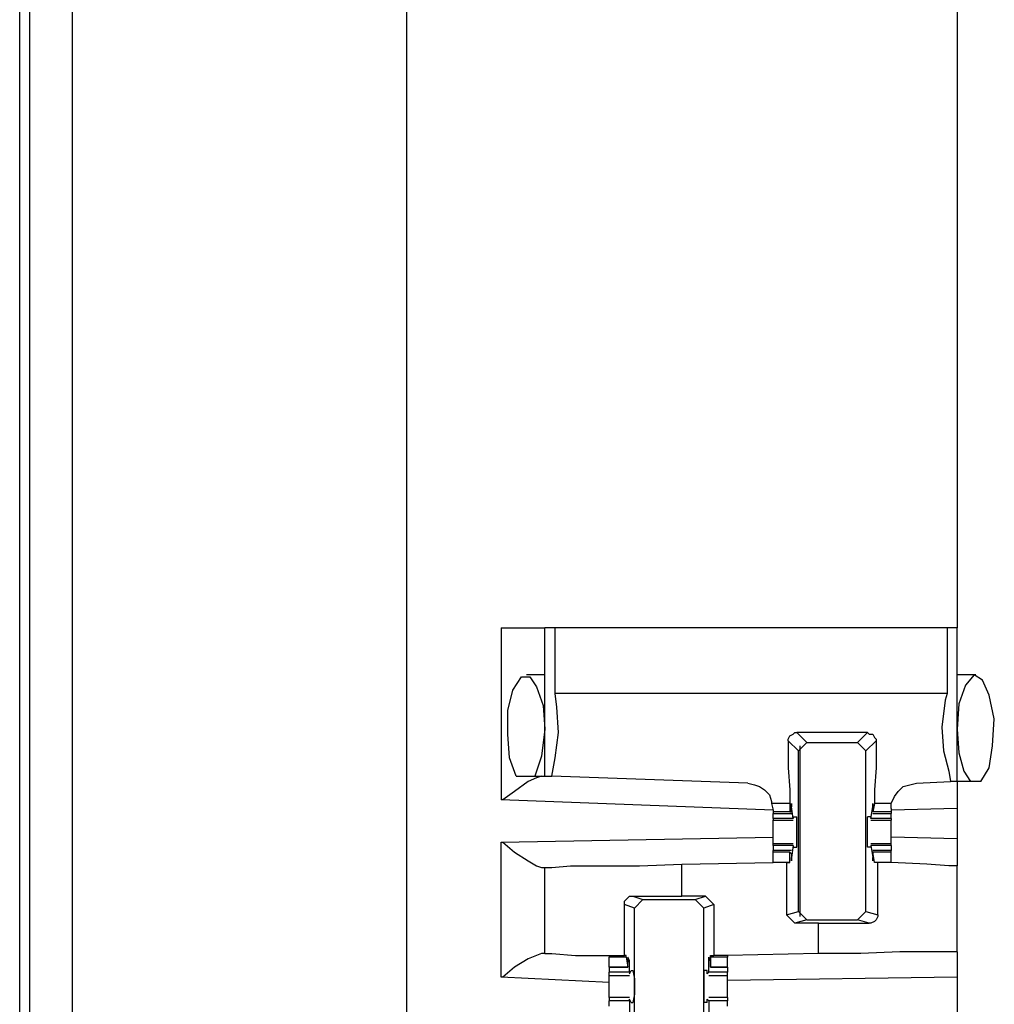
# Model space of a CAD drawing. Extents: x 0 to 19, y 0 to 12.7.
# Drawn here: x 7.3 to 7.9, y 5.8 to 6.3 of the extents above; entities that cross this region are included whole.
import ezdxf

# ---------------------------------------------------------------- set-up
doc = ezdxf.new("R2010")
doc.units = 0
doc.header["$MEASUREMENT"] = 0
doc.layers.get('0').update_dxf_attribs({"linetype": 'CONTINUOUS'})

msp = doc.modelspace()

# ---------------------------------------------------------------- linework, layer by layer
for p, q in [((7.33268, 2.31102), (7.33268, 10.01772)), ((7.35728, 10.0187), (7.35728, 2.31004)), ((7.32677, 2.32283), (7.32677, 10.00492)), ((7.55217, 10.00295), (7.55217, 2.32579)), ((7.87303, 6.35728), (7.87303, 5.97146)), ((7.60728, 5.97146), (7.60728, 5.87106)), ((7.63287, 5.88484), (7.63287, 5.97146)), ((7.63878, 5.93307), (7.63878, 5.97146)), ((7.86713, 5.97146), (7.63878, 5.97146)), ((7.86713, 5.97146), (7.86713, 5.93307)), ((7.87303, 5.88189), (7.87303, 5.97146)), ((7.63287, 5.9439), (7.62205, 5.9439)), ((7.63287, 5.9439), (7.63287, 5.9439)), ((7.88386, 5.9439), (7.87303, 5.9439)), ((7.88386, 5.9439), (7.88386, 5.9439)), ((7.86713, 5.93307), (7.63878, 5.93307)), ((7.82087, 5.91043), (7.77953, 5.91043)), ((7.77953, 5.91043), (7.78543, 5.90453)), ((7.81496, 5.90453), (7.82087, 5.91043)), ((7.78051, 5.89961), (7.77461, 5.90551)), ((7.82579, 5.90551), (7.81988, 5.89961)), ((7.78051, 5.89961), (7.78543, 5.90453)), ((7.78051, 5.8061), (7.78051, 5.89961)), ((7.7815, 5.80315), (7.7815, 5.90256)), ((7.78543, 5.90453), (7.81496, 5.90453)), ((7.81496, 5.90453), (7.81988, 5.89961)), ((7.81988, 5.8061), (7.81988, 5.89961)), ((7.61614, 5.88484), (7.62697, 5.88484)), ((7.62697, 5.88484), (7.63287, 5.88484)), ((7.63287, 5.88484), (7.63681, 5.88484)), ((7.75098, 5.88091), (7.63681, 5.88484)), ((7.84941, 5.88091), (7.86909, 5.88189)), ((7.87303, 5.88189), (7.86909, 5.88189)), ((7.88091, 5.88189), (7.87303, 5.88189)), ((7.88681, 5.88189), (7.88091, 5.88189)), ((7.76575, 5.86516), (7.60728, 5.87106)), ((7.76476, 5.86909), (7.76575, 5.86516)), ((7.77559, 5.86909), (7.76476, 5.86909)), ((7.76575, 5.86516), (7.76575, 5.86417)), ((7.77559, 5.86909), (7.77559, 5.86417)), ((7.77756, 5.86024), (7.77657, 5.86713)), ((7.77657, 5.86713), (7.77657, 5.86713)), ((7.77657, 5.86417), (7.77657, 5.86713)), ((7.82283, 5.86024), (7.82382, 5.86713)), ((7.8248, 5.86909), (7.82382, 5.86417)), ((7.82382, 5.86417), (7.82382, 5.86713)), ((7.82382, 5.86713), (7.82382, 5.86713)), ((7.83465, 5.86909), (7.8248, 5.86909)), ((7.83465, 5.86614), (7.83465, 5.86909)), ((7.83465, 5.86614), (7.83465, 5.86417)), ((7.87303, 5.86614), (7.83465, 5.86516)), ((7.87303, 5.86614), (7.87303, 5.84843)), ((7.76575, 5.86417), (7.76575, 5.86319)), ((7.77559, 5.86417), (7.76575, 5.86417)), ((7.76575, 5.86319), (7.77657, 5.86319)), ((7.76575, 5.86024), (7.76575, 5.86319)), ((7.76575, 5.86024), (7.76575, 5.85925)), ((7.77756, 5.86024), (7.76575, 5.86024)), ((7.76575, 5.85925), (7.77756, 5.85925)), ((7.77559, 5.86417), (7.77657, 5.86417)), ((7.77756, 5.86122), (7.77953, 5.86122)), ((7.77756, 5.86122), (7.77756, 5.86024)), ((7.77756, 5.86024), (7.77756, 5.86024)), ((7.82283, 5.86122), (7.82087, 5.86122)), ((7.82283, 5.86122), (7.82283, 5.86024)), ((7.83465, 5.86024), (7.82283, 5.86024)), ((7.82283, 5.86024), (7.82283, 5.86024)), ((7.82283, 5.85925), (7.83465, 5.85925)), ((7.83465, 5.86417), (7.82382, 5.86417)), ((7.82382, 5.86417), (7.82382, 5.86417)), ((7.82382, 5.86319), (7.83465, 5.86319)), ((7.83465, 5.86417), (7.83465, 5.86319)), ((7.83465, 5.86024), (7.83465, 5.86319)), ((7.83465, 5.86024), (7.83465, 5.85925)), ((7.60728, 5.84646), (7.76575, 5.84941)), ((7.87303, 5.84843), (7.83465, 5.84941)), ((7.60728, 5.76772), (7.60728, 5.84646)), ((7.77756, 5.84547), (7.76575, 5.84547)), ((7.76575, 5.84449), (7.76575, 5.84547)), ((7.76575, 5.84449), (7.76575, 5.84154)), ((7.77756, 5.84449), (7.76575, 5.84449)), ((7.77657, 5.84154), (7.76575, 5.84154)), ((7.76575, 5.84055), (7.76575, 5.84154)), ((7.77756, 5.84449), (7.77657, 5.8376)), ((7.77756, 5.84449), (7.77756, 5.84449)), ((7.77756, 5.84449), (7.77756, 5.8435)), ((7.77756, 5.8435), (7.77953, 5.8435)), ((7.82283, 5.8435), (7.82087, 5.8435)), ((7.83465, 5.84547), (7.82283, 5.84547)), ((7.82283, 5.84449), (7.82283, 5.8435)), ((7.82283, 5.84449), (7.82283, 5.84449)), ((7.83465, 5.84449), (7.82283, 5.84449)), ((7.82283, 5.84449), (7.82382, 5.8376)), ((7.83465, 5.84154), (7.82382, 5.84154)), ((7.83465, 5.84449), (7.83465, 5.84547)), ((7.83465, 5.84449), (7.83465, 5.84154)), ((7.83465, 5.84055), (7.83465, 5.84154)), ((7.76575, 5.83465), (7.76575, 5.84055)), ((7.77559, 5.84055), (7.76575, 5.84055)), ((7.77559, 5.83465), (7.77559, 5.84055)), ((7.77559, 5.84055), (7.77657, 5.83957)), ((7.77657, 5.83957), (7.77657, 5.8376)), ((7.77657, 5.8376), (7.77657, 5.8376)), ((7.82382, 5.84055), (7.82382, 5.83957)), ((7.83465, 5.84055), (7.82382, 5.84055)), ((7.8248, 5.83465), (7.82382, 5.84055)), ((7.82382, 5.83957), (7.82382, 5.8376)), ((7.82382, 5.8376), (7.82382, 5.8376)), ((7.83465, 5.83465), (7.83465, 5.84055)), ((7.63091, 5.83169), (7.63287, 5.83169)), ((7.63287, 5.7815), (7.63287, 5.83169)), ((7.7126, 5.83366), (7.76575, 5.83465)), ((7.7126, 5.81496), (7.7126, 5.83366)), ((7.77362, 5.83465), (7.76575, 5.83465)), ((7.77559, 5.83465), (7.76575, 5.83465)), ((7.77362, 5.83465), (7.77559, 5.83465)), ((7.77362, 5.83465), (7.77362, 5.80413)), ((7.77559, 5.83465), (7.77559, 5.83465)), ((7.83465, 5.83465), (7.8248, 5.83465)), ((7.8248, 5.83465), (7.8248, 5.83465)), ((7.82677, 5.83465), (7.8248, 5.83465)), ((7.82677, 5.80413), (7.82677, 5.83465)), ((7.83465, 5.83465), (7.83465, 5.83465)), ((7.87303, 5.78248), (7.87303, 5.83268)), ((7.68406, 5.81496), (7.7126, 5.81496)), ((7.68406, 5.81496), (7.68996, 5.81299)), ((7.68504, 5.80807), (7.68996, 5.81299)), ((7.68996, 5.81299), (7.72047, 5.81299)), ((7.72638, 5.81496), (7.7126, 5.81496)), ((7.72047, 5.81299), (7.72638, 5.81496)), ((7.72047, 5.81299), (7.72539, 5.80807)), ((7.72638, 5.81496), (7.7313, 5.81004)), ((7.67913, 5.78051), (7.67913, 5.81004)), ((7.68504, 5.80807), (7.67913, 5.81004)), ((7.68504, 5.71457), (7.68504, 5.80807)), ((7.7313, 5.81004), (7.72539, 5.80807)), ((7.72539, 5.71457), (7.72539, 5.80807)), ((7.7313, 5.81004), (7.7313, 5.78051)), ((7.77362, 5.80413), (7.78051, 5.8061)), ((7.77854, 5.79921), (7.77362, 5.80413)), ((7.78543, 5.80118), (7.78051, 5.8061)), ((7.81988, 5.8061), (7.81496, 5.80118)), ((7.81988, 5.8061), (7.82677, 5.80413)), ((7.78543, 5.80118), (7.77854, 5.79921)), ((7.79232, 5.79921), (7.77854, 5.79921)), ((7.78543, 5.80118), (7.81496, 5.80118)), ((7.79232, 5.79921), (7.82185, 5.79921)), ((7.79232, 5.7815), (7.79232, 5.79921)), ((7.82185, 5.79921), (7.81496, 5.80118)), ((7.63287, 5.7815), (7.63091, 5.7815)), ((7.67028, 5.78051), (7.67028, 5.77953)), ((7.67028, 5.77362), (7.67028, 5.77953)), ((7.68012, 5.77953), (7.67028, 5.77953)), ((7.68012, 5.78051), (7.67913, 5.78051)), ((7.68012, 5.77953), (7.68012, 5.78051)), ((7.68012, 5.77953), (7.6811, 5.77362)), ((7.72933, 5.78051), (7.7313, 5.78051)), ((7.72933, 5.77953), (7.72933, 5.78051)), ((7.73917, 5.77953), (7.72933, 5.77953)), ((7.72933, 5.77953), (7.72933, 5.77362)), ((7.73917, 5.78051), (7.7313, 5.78051)), ((7.79232, 5.7815), (7.73917, 5.78051)), ((7.73917, 5.78051), (7.73917, 5.77953)), ((7.73917, 5.77362), (7.73917, 5.77953)), ((7.67028, 5.77362), (7.6811, 5.77362)), ((7.67028, 5.77362), (7.67028, 5.77067)), ((7.6811, 5.77362), (7.67028, 5.77362)), ((7.68209, 5.77756), (7.6811, 5.77756)), ((7.6811, 5.77461), (7.6811, 5.77657)), ((7.6811, 5.77362), (7.6811, 5.77461)), ((7.68209, 5.77067), (7.68209, 5.77756)), ((7.72933, 5.77756), (7.72835, 5.77756)), ((7.72835, 5.77067), (7.72835, 5.77756)), ((7.72933, 5.77461), (7.72933, 5.77657)), ((7.72933, 5.77362), (7.72933, 5.77461)), ((7.72933, 5.77362), (7.73917, 5.77362)), ((7.73917, 5.77362), (7.72933, 5.77362)), ((7.73917, 5.77362), (7.73917, 5.77067)), ((7.67028, 5.76476), (7.60728, 5.76772)), ((7.67028, 5.7687), (7.67028, 5.77067)), ((7.68209, 5.77067), (7.67028, 5.77067)), ((7.67028, 5.7687), (7.68209, 5.7687)), ((7.68209, 5.76969), (7.68307, 5.77165)), ((7.68209, 5.77067), (7.68209, 5.76969)), ((7.68307, 5.77165), (7.68406, 5.77165)), ((7.72736, 5.77165), (7.72539, 5.77165)), ((7.72736, 5.76969), (7.72736, 5.77165)), ((7.72835, 5.77067), (7.72736, 5.76969)), ((7.73917, 5.77067), (7.72835, 5.77067)), ((7.72835, 5.7687), (7.73917, 5.7687)), ((7.73917, 5.7687), (7.73917, 5.77067)), ((7.87303, 5.76772), (7.73917, 5.76575)), ((7.87303, 5.76772), (7.87303, 5.74508)), ((7.68209, 5.75591), (7.67028, 5.75591)), ((7.73917, 5.75591), (7.72835, 5.75591)), ((7.67028, 5.75098), (7.67028, 5.75394)), ((7.68209, 5.75394), (7.67028, 5.75394)), ((7.68209, 5.75394), (7.68209, 5.75492)), ((7.68307, 5.75295), (7.68209, 5.75492)), ((7.68209, 5.75394), (7.68209, 5.74705)), ((7.68307, 5.75295), (7.68406, 5.75295)), ((7.72736, 5.75295), (7.72539, 5.75295)), ((7.72736, 5.75295), (7.72736, 5.75492)), ((7.72835, 5.75394), (7.72736, 5.75492)), ((7.73917, 5.75394), (7.72835, 5.75394)), ((7.72835, 5.75394), (7.72835, 5.74705)), ((7.73917, 5.75098), (7.73917, 5.75394))]:
    msp.add_line(p, q)
for points in [[(7.60728, 5.97146), (7.625, 5.97146), (7.63287, 5.97146)], [(7.63878, 5.97146), (7.63386, 5.97146), (7.63287, 5.97146)], [(7.87303, 5.97146), (7.87106, 5.97146), (7.86713, 5.97146)], [(7.61614, 5.88484), (7.6122, 5.89567), (7.61122, 5.90945), (7.61122, 5.92323), (7.61417, 5.93504), (7.61909, 5.94291), (7.62402, 5.94291), (7.62795, 5.93701), (7.63189, 5.92618), (7.63287, 5.9124)], [(7.88681, 5.88189), (7.89173, 5.88976), (7.8937, 5.90256), (7.89469, 5.91831), (7.89173, 5.93209), (7.8878, 5.94094), (7.88287, 5.9439), (7.87795, 5.93799), (7.87402, 5.92717), (7.87303, 5.9124)], [(7.63681, 5.88484), (7.63878, 5.89567), (7.64075, 5.91043), (7.63976, 5.9252), (7.63878, 5.93307)], [(7.86713, 5.93307), (7.86614, 5.92913), (7.86417, 5.91339), (7.86516, 5.89961), (7.86811, 5.8878), (7.86909, 5.88189)], [(7.63287, 5.9124), (7.63091, 5.89665), (7.62697, 5.88484)], [(7.77461, 5.90551), (7.77461, 5.9065), (7.77559, 5.90846), (7.77756, 5.90945), (7.77854, 5.91043), (7.77953, 5.91043)], [(7.82087, 5.91043), (7.82185, 5.90945), (7.82382, 5.90945), (7.8248, 5.90748), (7.82579, 5.9065), (7.82579, 5.90551)], [(7.87303, 5.9124), (7.87402, 5.89862), (7.87697, 5.8878), (7.88091, 5.88189)], [(7.77461, 5.90551), (7.77461, 5.88976), (7.77559, 5.87697), (7.77559, 5.86909)], [(7.82579, 5.90551), (7.82579, 5.88976), (7.8248, 5.87697), (7.8248, 5.86909)], [(7.63091, 5.88484), (7.62795, 5.88386), (7.62303, 5.88189), (7.61516, 5.87598), (7.60827, 5.87106), (7.60728, 5.87106)], [(7.87303, 5.88189), (7.87303, 5.87697), (7.87303, 5.86614)], [(7.75098, 5.88091), (7.75492, 5.87992), (7.75787, 5.87894), (7.76083, 5.87697), (7.76378, 5.87402), (7.76476, 5.87008), (7.76476, 5.86909)], [(7.83465, 5.86909), (7.83661, 5.87303), (7.83858, 5.87598), (7.84154, 5.87894), (7.84547, 5.87992), (7.84941, 5.88091)], [(7.77657, 5.86713), (7.77657, 5.86909), (7.77657, 5.86713)], [(7.82382, 5.86713), (7.82382, 5.86909), (7.82382, 5.86713)], [(7.76575, 5.85236), (7.76575, 5.85531), (7.76575, 5.85925)], [(7.77953, 5.8435), (7.77953, 5.84744), (7.77953, 5.8563), (7.77953, 5.86122)], [(7.82087, 5.8435), (7.82087, 5.84744), (7.82087, 5.8563), (7.82087, 5.86122)], [(7.83465, 5.85236), (7.83465, 5.85531), (7.83465, 5.85925)], [(7.76575, 5.84547), (7.76575, 5.84843), (7.76575, 5.85236)], [(7.83465, 5.84547), (7.83465, 5.84843), (7.83465, 5.85236)], [(7.87303, 5.84843), (7.87303, 5.8376), (7.87303, 5.83268)], [(7.60728, 5.84646), (7.60827, 5.84646), (7.61516, 5.84055), (7.62303, 5.83563), (7.62795, 5.83268), (7.63091, 5.83169)], [(7.77657, 5.8376), (7.77657, 5.83563), (7.77657, 5.8376)], [(7.82382, 5.8376), (7.82382, 5.83563), (7.82382, 5.8376)], [(7.63287, 5.83169), (7.63681, 5.83169), (7.64764, 5.83268), (7.66535, 5.83268), (7.68799, 5.83268), (7.7126, 5.83366)], [(7.83465, 5.83465), (7.83071, 5.83465), (7.82677, 5.83465)], [(7.87303, 5.83268), (7.86811, 5.83268), (7.85531, 5.83366), (7.83465, 5.83465)], [(7.67913, 5.81004), (7.67913, 5.81201), (7.68012, 5.81299), (7.6811, 5.81398), (7.68209, 5.81496), (7.68406, 5.81496)], [(7.82677, 5.80413), (7.82677, 5.80315), (7.82579, 5.80118), (7.8248, 5.8002), (7.82283, 5.79921), (7.82185, 5.79921)], [(7.63091, 5.7815), (7.62795, 5.78051), (7.62303, 5.77854), (7.61516, 5.77362), (7.60827, 5.76772), (7.60728, 5.76772)], [(7.63287, 5.7815), (7.63681, 5.7815), (7.65059, 5.78051), (7.67028, 5.78051)], [(7.67028, 5.78051), (7.67421, 5.78051), (7.67913, 5.78051)], [(7.68209, 5.77756), (7.6811, 5.77953), (7.6811, 5.77657)], [(7.72835, 5.77756), (7.72835, 5.77953), (7.72933, 5.77657)], [(7.87303, 5.78248), (7.86909, 5.78248), (7.85728, 5.78248), (7.83957, 5.78248), (7.81693, 5.7815), (7.79232, 5.7815)], [(7.87303, 5.78248), (7.87303, 5.77854), (7.87303, 5.76772)], [(7.67028, 5.76181), (7.67028, 5.76575), (7.67028, 5.7687)], [(7.68406, 5.77165), (7.68504, 5.76673), (7.68504, 5.75787), (7.68406, 5.75295)], [(7.72539, 5.77165), (7.72539, 5.76673), (7.72539, 5.75787), (7.72539, 5.75295)], [(7.73917, 5.76181), (7.73917, 5.76575), (7.73917, 5.7687)], [(7.67028, 5.75591), (7.67028, 5.75886), (7.67028, 5.76181)], [(7.73917, 5.75591), (7.73917, 5.75886), (7.73917, 5.76181)], [(7.67028, 5.75591), (7.67028, 5.75492), (7.67028, 5.75394)], [(7.73917, 5.75591), (7.73917, 5.75492), (7.73917, 5.75394)]]:
    msp.add_lwpolyline(points)

doc.saveas('drawing.dxf')
